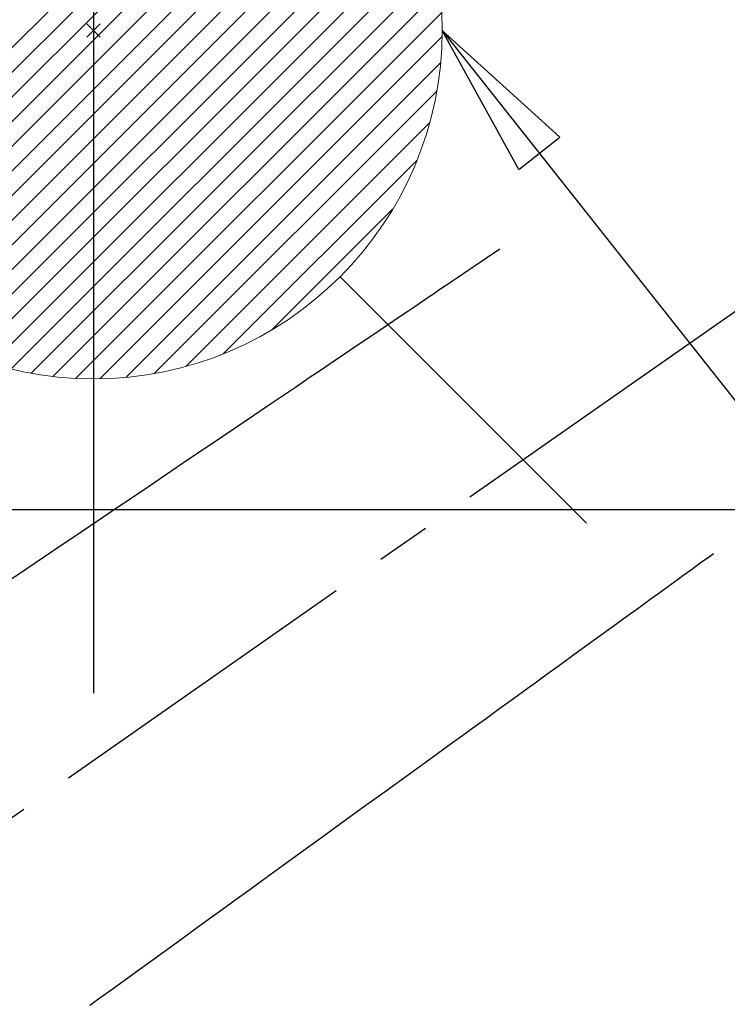
# Model space of a CAD drawing. Extents: x 27948 to 54421, y -25 to 8845.
# Drawn here: x 45424 to 45506, y 6828 to 6941 of the extents above; entities that cross this region are included whole.
import ezdxf

# ---------------------------------------------------------------- set-up
doc = ezdxf.new("R2010")
doc.units = 0
doc.header["$LTSCALE"] = 50
doc.header["$MEASUREMENT"] = 0
doc.linetypes.add('CENTER2', pattern=[1.125, 0.75, -0.125, 0.125, -0.125])
doc.linetypes.add('HIDDEN', pattern=[0.375, 0.25, -0.125])
doc.layers.get('0').update_dxf_attribs({"linetype": 'CONTINUOUS'})
doc.layers.get('DEFPOINTS').update_dxf_attribs({"color": 146, "linetype": 'CONTINUOUS'})
for name, color, linetype in [('126-甲板', 2, 'CONTINUOUS'), ('150-機器', 8, 'CONTINUOUS'), ('160-文字', 254, 'CONTINUOUS'), ('166-寸法B', 11, 'CONTINUOUS')]:
    doc.layers.add(name, color=color, linetype=linetype)
doc.styles.add('KH001', font='txt')
doc.dimstyles.new('KH1xx030', dxfattribs={"dimscale": 30, "dimtxt": 2, "dimasz": 0.6, "dimexe": 0.3, "dimexo": 1.2, "dimgap": 0.5, "dimtad": 3, "dimdec": 1, "dimdsep": 46, "dimlunit": 6, "dimtxsty": 'KH001', "dimblk": 'DOT', "dimcen": 1, "dimdle": 1, "dimclrd": 256, "dimclre": 256, "dimclrt": 256, "dimadec": 0, "dimazin": 0, "dimtfac": 1, "dimtdec": 1, "dimtix": 1, "dimtmove": 2, "dimatfit": 3, "dimldrblk": 'CLOSEDBLANK', "dimfxl": 1, "dimtolj": 1, "dimtzin": 0, "dimlwd": -1, "dimlwe": -1, "dimarcsym": 0})

# ---------------------------------------------------------------- blocks, each defined once
blk = doc.blocks.new('F402_H')
at = {"layer": '150-機器', "color": 13, "linetype": 'CENTER2'}
blk.add_line((0, 0), (-244.02, -170.86), dxfattribs=at)
at = {"layer": '150-機器', "color": 13, "linetype": 'HIDDEN'}
for points in [[(-73.36, -25.3), (-73.88, -25.65), (-74.39, -26), (-74.9, -26.34), (-75.41, -26.69), (-75.92, -27.03), (-76.43, -27.38), (-76.94, -27.72), (-77.45, -28.07), (-77.89, -28.36), (-78.32, -28.65), (-78.75, -28.94), (-79.18, -29.24), (-79.78, -29.64), (-80.39, -30.05), (-80.99, -30.46), (-81.6, -30.87), (-82.37, -31.39), (-83.14, -31.91), (-83.92, -32.44), (-84.69, -32.96), (-86.38, -34.1), (-88.06, -35.24), (-89.75, -36.38), (-91.44, -37.52), (-92.39, -38.16), (-93.34, -38.81), (-94.29, -39.45), (-95.24, -40.09), (-96.83, -41.17), (-98.43, -42.25), (-100.02, -43.32), (-101.61, -44.4), (-102.8, -45.2), (-103.98, -46), (-105.17, -46.81), (-106.36, -47.61), (-109.05, -49.43), (-111.74, -51.25), (-114.43, -53.07), (-117.13, -54.89), (-118.8, -56.02), (-120.47, -57.15), (-122.14, -58.28), (-123.82, -59.41), (-125.72, -60.7), (-127.63, -61.99), (-129.53, -63.28)], [(-48.87, -60.28), (-49.37, -60.65), (-49.87, -61.01), (-50.37, -61.37), (-50.87, -61.74), (-51.37, -62.1), (-51.87, -62.46), (-52.37, -62.82), (-52.87, -63.18), (-53.29, -63.49), (-53.71, -63.79), (-54.13, -64.1), (-54.55, -64.4), (-55.14, -64.83), (-55.73, -65.26), (-56.32, -65.69), (-56.92, -66.12), (-57.67, -66.66), (-58.43, -67.21), (-59.18, -67.76), (-59.94, -68.31), (-61.59, -69.5), (-63.23, -70.7), (-64.88, -71.89), (-66.53, -73.09), (-67.46, -73.76), (-68.39, -74.44), (-69.32, -75.11), (-70.25, -75.79), (-71.81, -76.91), (-73.36, -78.04), (-74.92, -79.17), (-76.47, -80.3), (-77.63, -81.14), (-78.79, -81.98), (-79.95, -82.82), (-81.11, -83.66), (-83.74, -85.57), (-86.38, -87.48), (-89.01, -89.38), (-91.64, -91.29), (-93.27, -92.48), (-94.91, -93.66), (-96.54, -94.84), (-98.18, -96.03), (-100.04, -97.38), (-101.9, -98.73), (-103.76, -100.08), (-105.63, -101.43), (-107.64, -102.89), (-109.66, -104.35), (-111.67, -105.81), (-113.69, -107.27), (-115.08, -108.28), (-116.47, -109.29), (-117.86, -110.3), (-119.25, -111.31), (-120.42, -112.15)]]:
    blk.add_lwpolyline(points, dxfattribs=at)
blk = doc.blocks.new('_ClosedBlank')
at = {"color": 0, "linetype": 'ByBlock', "lineweight": -2}
for p, q in [((-1, 0.1667), (0, 0)), ((-1, 0.1667), (-1, -0.1667)), ((0, 0), (-1, -0.1667))]:
    blk.add_line(p, q, dxfattribs=at)
blk = doc.blocks.new('_Dot')
at = {"color": 0, "linetype": 'ByBlock', "lineweight": -2}
blk.add_line((-0.5, 0), (-1, 0), dxfattribs=at)
at = {"color": 0, "linetype": 'ByBlock', "const_width": 0.5}
blk.add_lwpolyline([(-0.25, 0, 1), (0.25, 0, 1)], format="xyb", close=True, dxfattribs=at)
blk = doc.blocks.new('*D296')
at = {"layer": '166-寸法B', "transparency": 16777216}
for p, q in [((45123.56, 7322.31), (45123.56, 7159.94)), ((45434.38, 7159.94), (45114.56, 7159.94)), ((45123.56, 6752.94), (45123.56, 7141.94)), ((45404.38, 6734.94), (45114.56, 6734.94))]:
    blk.add_line(p, q, dxfattribs=at)
at = {"layer": 'DEFPOINTS', "color": 0, "transparency": 16777216}
for p in [(45123.56, 7159.94), (45470.38, 7159.94), (45440.38, 6734.94)]:
    blk.add_point(p, dxfattribs=at)
at = {"layer": '166-寸法B', "transparency": 16777216, "xscale": 18, "yscale": 18, "zscale": 18}
for p, rotation in [((45123.56, 7159.94), 90), ((45123.56, 6734.94), 270)]:
    blk.add_blockref('_Dot', p, dxfattribs=dict(at, rotation=rotation))
at = {"layer": '166-寸法B', "transparency": 16777216, "insert": (45078.56, 7252.34), "char_height": 60, "attachment_point": 5, "rotation": 90, "style": 'KH001'}
blk.add_mtext('\\A1;425', dxfattribs=at)
blk = doc.blocks.new('給湯')
at = {"layer": '160-文字', "color": 4, "linetype": 'Continuous', "lineweight": 20}
for p, q in [((-31.73, -24.35), (24.35, 31.73)), ((-30.47, -25.92), (25.92, 30.47)), ((-29.13, -27.41), (27.41, 29.13)), ((-27.73, -28.83), (28.83, 27.73)), ((-26.25, -30.18), (30.18, 26.25)), ((-24.7, -31.46), (31.46, 24.7)), ((-23.08, -32.67), (32.67, 23.08)), ((-21.39, -33.8), (33.8, 21.39)), ((-19.61, -34.86), (34.86, 19.61)), ((-17.76, -35.84), (35.84, 17.76)), ((-15.83, -36.73), (36.73, 15.83)), ((-13.81, -37.54), (37.54, 13.81)), ((-11.69, -38.25), (38.25, 11.69)), ((-9.47, -38.86), (38.86, 9.47)), ((-7.14, -39.36), (39.36, 7.14)), ((-4.68, -39.73), (39.72, 4.68)), ((-2.07, -39.95), (39.95, 2.07)), ((0.77, 0.77), (-0.77, -0.77)), ((-0.77, 0.77), (0.77, -0.77)), ((0.71, -39.99), (39.99, -0.71)), ((3.7, -39.83), (39.83, -3.7)), ((6.97, -39.39), (39.39, -6.97)), ((10.62, -38.56), (38.56, -10.62)), ((14.89, -37.12), (37.12, -14.89)), ((20.49, -34.35), (34.35, -20.49)), ((28.28, -28.28), (56.57, -56.57))]:
    blk.add_line(p, q, dxfattribs=at)
blk.add_circle((0, 0), 40, dxfattribs=at)

msp = doc.modelspace()

# ---------------------------------------------------------------- linework, layer by layer
at = {"layer": '126-甲板', "linetype": 'Continuous'}
msp.add_lwpolyline([(45162.82, 6884.94), (45942.82, 6884.94, -0.414214), (45952.82, 6874.94), (45952.82, 6459.94, -0.414214), (45942.82, 6449.94), (45162.82, 6449.94, -0.414214), (45152.82, 6459.94), (45152.82, 6874.94, -0.414214)], format="xyb", close=True, dxfattribs=at)
at = {"layer": 'DEFPOINTS'}
msp.add_line((45432.81, 7016.01), (45432.81, 6863.87), dxfattribs=at)

# ---------------------------------------------------------------- block references
at = {"layer": '150-機器'}
msp.add_blockref('F402_H', (45552.81, 6940.13), dxfattribs=at)
at = {"layer": '160-文字'}
msp.add_blockref('給湯', (45432.82, 6939.94), dxfattribs=at)

# ---------------------------------------------------------------- dimensions: what is measured, and where the dimension line sits
at = {"layer": '166-寸法B'}
dim = msp.add_linear_dim(base=(45123.56, 7159.94), p1=(45440.38, 6734.94), p2=(45470.38, 7159.94), angle=90, dimstyle='KH1xx030', override={"dimtmove": 1}, dxfattribs=at)
dim.commit()
dim.dimension.update_dxf_attribs({"geometry": '*D296', "text_midpoint": (45087.6, 7252.34), "dimtype": 128})

# ---------------------------------------------------------------- leaders
at = {"layer": '160-文字', "annotation_type": 0, "has_hookline": 1, "hookline_direction": 0}
for points, text_width in [([(45235.73, 6936.03), (45924.14, 8026.19), (45924.74, 8026.19)], 991.74), ([(45332.83, 6899.94), (45986.22, 5414.37), (45986.82, 5414.37)], 1357.92)]:
    msp.add_leader(points, dimstyle='KH1xx030', override={"dimgap": 0.5, "dimtad": 1}, dxfattribs=dict(at, text_width=text_width))
at = {"layer": '160-文字'}
msp.add_leader([(45472.81, 6939.94), (46264.17, 5938.93)], dimstyle='KH1xx030', override={"dimgap": 0.5, "dimtad": 1}, dxfattribs=at)

doc.saveas('drawing.dxf')
